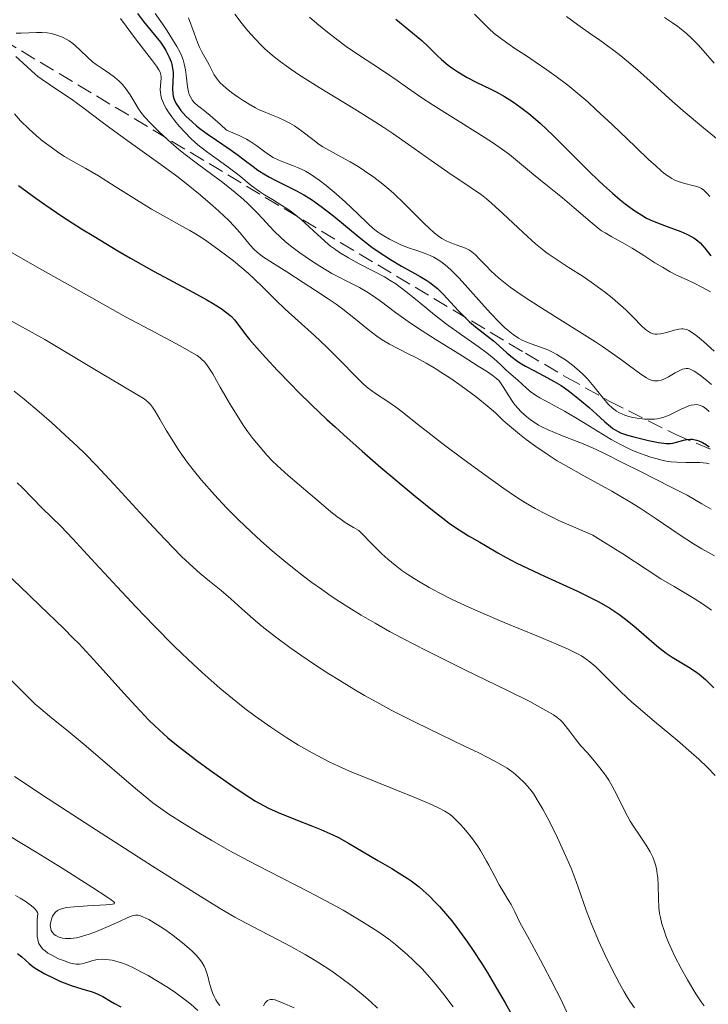
# Model space of a CAD drawing. Units: metres. Extents: x 678482 to 681961, y 4753887 to 4756290.
# Drawn here: x 680174 to 680251, y 4753990 to 4754100 of the extents above; entities that cross this region are included whole.
import ezdxf

# ---------------------------------------------------------------- set-up
doc = ezdxf.new("R2010")
doc.units = ezdxf.units.M
doc.header["$MEASUREMENT"] = 0
doc.linetypes.add('DGN Style 3', pattern=[2.435891, 1.739922, -0.695969])
for name, color, linetype, lineweight in [('Curva de nivel directora', 30, 'Continuous', 30), ('Curva de nivel intermedia', 30, 'Continuous', 0), ('Zona arbolada', 92, 'DGN Style 3', 0)]:
    doc.layers.add(name, color=color, linetype=linetype, lineweight=lineweight)

msp = doc.modelspace()

# ---------------------------------------------------------------- linework, layer by layer
at = {"layer": 'Curva de nivel directora', "color": 30, "linetype": 'Continuous', "lineweight": 30, "flags": 128}
for points, elevation in [([(680187.52, 4754100.52), (680188.22, 4754099.62), (680188.54, 4754099.21), (680190.11, 4754097.32), (680190.48, 4754096.78), (680190.7, 4754096.41), (680191.08, 4754095.64), (680191.28, 4754095.12), (680191.36, 4754094.84), (680191.45, 4754094.41), (680191.5, 4754093.95), (680191.51, 4754093.71), (680191.42, 4754092.13), (680191.46, 4754091.58), (680191.51, 4754091.31), (680191.59, 4754091.04), (680191.65, 4754090.87), (680191.82, 4754090.53), (680192.13, 4754090.03), (680192.38, 4754089.71), (680192.93, 4754089.09), (680193.62, 4754088.43), (680194.12, 4754088.01), (680194.48, 4754087.72), (680195.29, 4754087.12), (680196.34, 4754086.4), (680197.87, 4754085.35), (680198.64, 4754084.8), (680199.4, 4754084.23), (680200.42, 4754083.46), (680200.95, 4754083.08), (680201.79, 4754082.53), (680202.25, 4754082.27), (680202.72, 4754082.02), (680203.75, 4754081.51), (680205.25, 4754080.76), (680206.06, 4754080.32), (680206.9, 4754079.8), (680207.33, 4754079.5), (680208, 4754079.02), (680209.38, 4754077.94), (680212.22, 4754075.59), (680213.64, 4754074.49), (680214.34, 4754073.99), (680215.69, 4754073.11), (680216.95, 4754072.37), (680218.41, 4754071.55), (680219.02, 4754071.21), (680219.77, 4754070.76), (680220.08, 4754070.55), (680220.62, 4754070.14), (680220.95, 4754069.87)], 1575), ([(680216.32, 4754099.89), (680219.2, 4754097.51), (680219.94, 4754096.8), (680220.89, 4754095.85), (680221.39, 4754095.38), (680222.14, 4754094.76), (680222.55, 4754094.46), (680223.19, 4754094.02), (680224.23, 4754093.4), (680225.33, 4754092.83), (680226.8, 4754092.14), (680227.48, 4754091.8), (680228.42, 4754091.28), (680229.01, 4754090.91), (680229.41, 4754090.64), (680230.22, 4754090.05), (680231.11, 4754089.36), (680231.6, 4754088.96), (680232.4, 4754088.26), (680233.8, 4754086.96), (680235.43, 4754085.33), (680237.77, 4754082.98), (680238.89, 4754081.88), (680239.42, 4754081.39), (680240.41, 4754080.5), (680241.3, 4754079.75), (680241.84, 4754079.32), (680242.79, 4754078.62), (680243.68, 4754078.03), (680244.23, 4754077.72), (680244.61, 4754077.54), (680245.43, 4754077.2), (680246.53, 4754076.79), (680248.05, 4754076.22), (680248.72, 4754075.94), (680249.26, 4754075.65), (680249.5, 4754075.51), (680249.92, 4754075.19), (680250.18, 4754074.95), (680250.71, 4754074.36), (680251.38, 4754073.52)], 1600), ([(680174.28, 4754081.34), (680176.2, 4754079.94), (680177.2, 4754079.24), (680179.24, 4754077.87), (680181.31, 4754076.54), (680182.68, 4754075.69), (680185.34, 4754074.09), (680186.76, 4754073.26), (680189.39, 4754071.78), (680193.69, 4754069.45), (680195.25, 4754068.6), (680195.88, 4754068.24), (680196.84, 4754067.65), (680197.5, 4754067.18), (680197.82, 4754066.91), (680198, 4754066.74), (680198.32, 4754066.39), (680198.83, 4754065.75), (680199.58, 4754064.76), (680200.02, 4754064.21), (680201.12, 4754062.92), (680201.82, 4754062.14), (680203.14, 4754060.74), (680204.62, 4754059.2), (680205.48, 4754058.32), (680206.94, 4754056.88), (680208.61, 4754055.29), (680209.53, 4754054.45), (680210.5, 4754053.57), (680212.56, 4754051.75), (680214.65, 4754049.94), (680218.45, 4754046.74), (680220.57, 4754045.02), (680221.67, 4754044.17), (680222.29, 4754043.7), (680223.36, 4754042.97), (680224.4, 4754042.32), (680225.67, 4754041.61), (680226.29, 4754041.25), (680227.67, 4754040.42), (680228.57, 4754039.91), (680229.71, 4754039.32), (680230.39, 4754038.98), (680232.87, 4754037.83), (680236.53, 4754036.14)], 1550), ([(680220.95, 4754069.87), (680221.57, 4754069.24), (680223.24, 4754067.42), (680223.86, 4754066.78), (680224.19, 4754066.47), (680224.51, 4754066.18), (680225.18, 4754065.62), (680226.51, 4754064.57), (680227.16, 4754064.04), (680227.79, 4754063.48), (680228.65, 4754062.71), (680229.11, 4754062.32), (680229.87, 4754061.76), (680230.29, 4754061.48), (680230.75, 4754061.22), (680231.73, 4754060.69), (680233.18, 4754059.94), (680233.93, 4754059.52), (680234.7, 4754059.06), (680235.08, 4754058.8), (680235.65, 4754058.4), (680236.77, 4754057.51), (680237.82, 4754056.61), (680239.05, 4754055.5), (680239.56, 4754055.03), (680240.2, 4754054.5), (680240.47, 4754054.29), (680240.98, 4754053.98), (680241.31, 4754053.81), (680241.55, 4754053.72), (680242.08, 4754053.54), (680242.8, 4754053.34), (680244.43, 4754052.94), (680245.56, 4754052.72), (680246.16, 4754052.64), (680246.41, 4754052.62), (680246.87, 4754052.62), (680247.14, 4754052.65), (680247.7, 4754052.78), (680248.34, 4754052.99), (680248.71, 4754053.06), (680249.11, 4754053.09), (680249.33, 4754053.08), (680249.8, 4754052.99), (680250.05, 4754052.9), (680250.46, 4754052.72), (680250.9, 4754052.45), (680251.2, 4754052.24)], 1575), ([(680172.67, 4754038.39), (680174.43, 4754036.7), (680176.68, 4754034.5), (680179.34, 4754031.98), (680180.39, 4754030.93)], 1525), ([(680236.53, 4754036.14), (680238.18, 4754035.34), (680238.9, 4754034.96), (680240.13, 4754034.25), (680241.15, 4754033.58), (680241.74, 4754033.15), (680242.8, 4754032.3), (680243.92, 4754031.32), (680245.36, 4754030.06), (680246.06, 4754029.5), (680246.4, 4754029.25), (680247.08, 4754028.8), (680248.94, 4754027.69), (680249.67, 4754027.21), (680250.07, 4754026.9), (680250.78, 4754026.29), (680251.73, 4754025.39)], 1550), ([(680180.39, 4754030.93), (680180.99, 4754030.32), (680183.06, 4754028.08), (680186.02, 4754024.8), (680187.34, 4754023.34), (680188.8, 4754021.78), (680189.45, 4754021.14), (680190.42, 4754020.24), (680190.92, 4754019.8), (680192.06, 4754018.88), (680194.16, 4754017.29), (680195.68, 4754016.17), (680198.54, 4754014.16), (680200.04, 4754013.16), (680200.69, 4754012.75), (680201.65, 4754012.22), (680202.14, 4754011.97), (680203.21, 4754011.49), (680205.13, 4754010.71), (680207.01, 4754009.98), (680207.95, 4754009.59), (680209.28, 4754009), (680209.9, 4754008.7), (680211.05, 4754008.08), (680214.28, 4754006.15), (680215.86, 4754005.24), (680216.69, 4754004.74), (680217.56, 4754004.18), (680218, 4754003.87), (680218.89, 4754003.19), (680219.34, 4754002.81), (680220.02, 4754002.2), (680220.7, 4754001.51), (680221.16, 4754001.02), (680222.07, 4753999.97), (680222.52, 4753999.41), (680223.41, 4753998.25), (680224.28, 4753997.05), (680224.84, 4753996.24), (680225.91, 4753994.6), (680226.48, 4753993.69), (680227.53, 4753991.93), (680228.47, 4753990.28), (680229.55, 4753988.36)], 1525), ([(680174.16, 4753995.78), (680174.64, 4753995.39), (680175.47, 4753994.66), (680175.92, 4753994.3), (680176.31, 4753994.04), (680177.21, 4753993.51), (680178.21, 4753993.01), (680178.89, 4753992.71), (680180.16, 4753992.2), (680181.32, 4753991.83), (680182.49, 4753991.49), (680182.98, 4753991.32), (680183.21, 4753991.22), (680183.66, 4753990.98), (680184.52, 4753990.45), (680184.96, 4753990.19), (680185.67, 4753989.82)], 1500)]:
    msp.add_lwpolyline(points, dxfattribs=dict(at, elevation=elevation))
at = {"layer": 'Curva de nivel intermedia', "color": 30, "linetype": 'Continuous', "lineweight": 0, "flags": 128}
for points, elevation in [([(680189.52, 4754100.53), (680190.33, 4754099.38), (680190.85, 4754098.59), (680191.45, 4754097.63), (680191.92, 4754096.84), (680192.24, 4754096.24), (680192.42, 4754095.84), (680192.61, 4754095.36), (680192.75, 4754094.92), (680192.88, 4754094.24), (680193, 4754093.35), (680193.12, 4754092.36), (680193.22, 4754091.8), (680193.3, 4754091.5), (680193.46, 4754091.15), (680193.65, 4754090.83), (680193.87, 4754090.58), (680194.22, 4754090.27), (680194.65, 4754089.93), (680195.22, 4754089.49), (680195.63, 4754089.16), (680196.78, 4754088.14), (680197.44, 4754087.53), (680198.14, 4754087.24), (680198.87, 4754086.92), (680199.66, 4754086.51), (680200.17, 4754086.22), (680200.84, 4754085.76)], 1580), ([(680198.38, 4754100.45), (680199.2, 4754099.36), (680199.83, 4754098.58), (680200.59, 4754097.73), (680201.34, 4754096.95), (680201.72, 4754096.59), (680202.58, 4754095.85), (680203.41, 4754095.18), (680204.34, 4754094.52), (680205.48, 4754093.73), (680207.78, 4754092.28), (680211.75, 4754089.85), (680213.93, 4754088.49), (680214.96, 4754087.83), (680215.96, 4754087.15), (680217.72, 4754085.92), (680220.22, 4754084.14), (680222.11, 4754082.83), (680224.59, 4754081.17), (680225.83, 4754080.3), (680226.39, 4754079.86), (680226.97, 4754079.37), (680228.2, 4754078.24), (680230.48, 4754076.1), (680231.85, 4754074.86), (680232.59, 4754074.25), (680233.02, 4754073.92), (680233.27, 4754073.74), (680234.16, 4754073.14), (680235.51, 4754072.27), (680237.15, 4754071.21), (680238.33, 4754070.41), (680239.53, 4754069.52), (680240.4, 4754068.83), (680241.04, 4754068.28), (680241.9, 4754067.49), (680242.8, 4754066.6), (680243.62, 4754065.76), (680244.1, 4754065.32), (680244.43, 4754065.08), (680244.66, 4754064.95), (680244.95, 4754064.84), (680245.19, 4754064.8), (680245.4, 4754064.79), (680245.78, 4754064.83), (680246.46, 4754064.99), (680247.3, 4754065.22), (680247.82, 4754065.35), (680248.1, 4754065.39), (680248.27, 4754065.4), (680248.48, 4754065.36), (680248.7, 4754065.29), (680248.92, 4754065.19), (680249.34, 4754064.94), (680249.71, 4754064.67), (680250.13, 4754064.33), (680250.56, 4754063.96), (680251.75, 4754062.89)], 1590), ([(680225.08, 4754100.44), (680225.8, 4754099.69), (680226.66, 4754098.84), (680227.26, 4754098.3), (680227.79, 4754097.87), (680228.65, 4754097.24), (680229.67, 4754096.55), (680230.86, 4754095.79), (680231.83, 4754095.15), (680233.13, 4754094.26), (680234.17, 4754093.51), (680235.46, 4754092.52), (680236.79, 4754091.43), (680237.68, 4754090.66), (680238.62, 4754089.8), (680240.39, 4754088.14), (680243, 4754085.65), (680244.48, 4754084.23), (680245.2, 4754083.58), (680245.86, 4754082.99), (680246.12, 4754082.77), (680246.62, 4754082.4), (680247.02, 4754082.14), (680247.29, 4754081.99), (680247.74, 4754081.81), (680248.48, 4754081.59), (680249.32, 4754081.37), (680249.81, 4754081.23), (680250.12, 4754081.12), (680250.32, 4754081.02), (680250.58, 4754080.83), (680250.93, 4754080.51), (680251.27, 4754080.14)], 1605), ([(680235.29, 4754100.19), (680236.57, 4754099.27), (680237.98, 4754098.27), (680239.02, 4754097.53), (680240.28, 4754096.61), (680241.17, 4754095.94), (680242.21, 4754095.1), (680243.54, 4754093.96), (680245, 4754092.64), (680246.75, 4754091.03), (680248.29, 4754089.68), (680250.57, 4754087.77), (680253.43, 4754085.43)], 1610), ([(680185.65, 4754099.95), (680187.44, 4754097.54), (680189.11, 4754095.4), (680189.67, 4754094.66), (680189.93, 4754094.25), (680190.05, 4754093.99), (680190.14, 4754093.7), (680190.18, 4754093.47), (680190.18, 4754093.28), (680190.15, 4754092.95), (680190.09, 4754092.45), (680190.07, 4754092.05), (680190.08, 4754091.7), (680190.12, 4754091.42), (680190.22, 4754091.03), (680190.34, 4754090.72), (680190.51, 4754090.33), (680190.73, 4754089.92), (680190.97, 4754089.53), (680191.35, 4754089), (680191.68, 4754088.56), (680192.18, 4754087.96), (680192.79, 4754087.29), (680193.48, 4754086.58), (680193.95, 4754086.14), (680194.45, 4754085.72), (680195.35, 4754085.04), (680196.67, 4754084.11), (680197.65, 4754083.41), (680198.82, 4754082.49), (680200.21, 4754081.37), (680201.11, 4754080.69), (680201.69, 4754080.31), (680202.56, 4754079.78), (680203.61, 4754079.13), (680204.37, 4754078.63), (680205.15, 4754078.06), (680205.75, 4754077.57), (680206.64, 4754076.76), (680207.61, 4754075.86), (680207.91, 4754075.58), (680208.45, 4754075.1), (680209.04, 4754074.61), (680209.46, 4754074.28), (680210.04, 4754073.88), (680211.02, 4754073.28), (680212.23, 4754072.61), (680213.9, 4754071.76), (680215.04, 4754071.16), (680215.67, 4754070.78), (680216.29, 4754070.38), (680216.79, 4754070.04), (680217.57, 4754069.43), (680218.9, 4754068.36), (680220.62, 4754066.96), (680221.96, 4754065.92), (680223.63, 4754064.71), (680225.47, 4754063.41), (680226.48, 4754062.68), (680226.98, 4754062.28), (680227.55, 4754061.79), (680228.08, 4754061.3), (680228.55, 4754060.83), (680228.88, 4754060.51), (680229.35, 4754060.09), (680229.91, 4754059.62), (680230.33, 4754059.25), (680230.9, 4754058.74), (680231.38, 4754058.34), (680231.84, 4754058), (680232.33, 4754057.71), (680233.45, 4754057.09), (680235.07, 4754056.21), (680236.36, 4754055.48), (680237.88, 4754054.54), (680239.3, 4754053.64), (680240.28, 4754053.06), (680241.4, 4754052.44)], 1570), ([(680193.21, 4754100.04), (680193.83, 4754098.31), (680194.21, 4754097.29), (680194.43, 4754096.77), (680194.73, 4754096.18), (680195.03, 4754095.64), (680195.32, 4754095.14), (680195.51, 4754094.8), (680195.78, 4754094.29), (680196.09, 4754093.7), (680196.33, 4754093.31), (680196.55, 4754093.01), (680196.75, 4754092.79), (680197.06, 4754092.5), (680197.4, 4754092.19), (680198.02, 4754091.71), (680198.74, 4754091.18), (680199.3, 4754090.81), (680199.97, 4754090.4), (680200.66, 4754090.02), (680201.1, 4754089.79), (680201.55, 4754089.6), (680202.29, 4754089.3), (680203.2, 4754088.94), (680203.84, 4754088.65), (680204.51, 4754088.31), (680205.02, 4754087.99), (680205.84, 4754087.41), (680207.05, 4754086.49), (680207.77, 4754085.94), (680208.17, 4754085.67), (680208.9, 4754085.25), (680210.27, 4754084.52), (680211.2, 4754084), (680212.1, 4754083.46), (680212.81, 4754082.99), (680213.85, 4754082.27), (680214.85, 4754081.51), (680215.54, 4754080.95), (680216.08, 4754080.47), (680217.24, 4754079.35), (680219.49, 4754077.09), (680220.01, 4754076.59), (680220.58, 4754076.07)], 1585), ([(680206.7, 4754100.11), (680207.51, 4754099.41), (680208.7, 4754098.43), (680209.84, 4754097.54), (680210.79, 4754096.85), (680212.13, 4754095.93)], 1595), ([(680246.22, 4754100.07), (680247.1, 4754099.48), (680247.69, 4754099.07), (680248.27, 4754098.63), (680248.69, 4754098.27), (680249.22, 4754097.78), (680249.95, 4754097.03), (680250.78, 4754096.1), (680251.75, 4754094.97)], 1615), ([(680174.03, 4754098.34), (680174.57, 4754098.33), (680175.45, 4754098.37), (680176.3, 4754098.4), (680176.88, 4754098.41), (680177.48, 4754098.36), (680177.95, 4754098.29), (680178.56, 4754098.11), (680179.17, 4754097.88), (680179.6, 4754097.67), (680179.92, 4754097.47), (680180.32, 4754097.18), (680180.65, 4754096.92), (680181.17, 4754096.44), (680181.96, 4754095.67), (680182.54, 4754095.15), (680182.95, 4754094.84), (680183.6, 4754094.38), (680184.41, 4754093.83), (680184.97, 4754093.43), (680185.5, 4754092.98), (680185.86, 4754092.61), (680186.28, 4754092.1), (680186.72, 4754091.44), (680187.26, 4754090.52), (680187.65, 4754089.88), (680187.92, 4754089.51), (680188.32, 4754089.02), (680189.03, 4754088.26), (680189.84, 4754087.45), (680190.49, 4754086.83), (680191.3, 4754086.09), (680192.14, 4754085.37), (680192.85, 4754084.79), (680194.23, 4754083.76), (680195.93, 4754082.52), (680197.05, 4754081.68), (680198.02, 4754080.91), (680199.05, 4754080.04), (680199.73, 4754079.42), (680200.39, 4754078.79), (680200.86, 4754078.32), (680201.48, 4754077.64), (680202.23, 4754076.83), (680202.79, 4754076.23), (680203.47, 4754075.59), (680203.98, 4754075.13), (680204.58, 4754074.64), (680205.62, 4754073.86), (680206.81, 4754073.03), (680207.83, 4754072.36), (680208.5, 4754071.94), (680209.19, 4754071.55), (680209.83, 4754071.2)], 1565), ([(680212.13, 4754095.93), (680213.73, 4754094.87), (680215.39, 4754093.78), (680216.44, 4754093.06), (680217.59, 4754092.25), (680219.07, 4754091.21), (680220.46, 4754090.3), (680222.64, 4754088.94), (680225.42, 4754087.2), (680227.06, 4754086.15), (680227.93, 4754085.55), (680228.95, 4754084.79), (680230.08, 4754083.88), (680231.65, 4754082.58), (680233.2, 4754081.31), (680234.85, 4754079.97), (680236.15, 4754078.88), (680237.94, 4754077.34), (680238.82, 4754076.61), (680239.22, 4754076.32), (680239.61, 4754076.07), (680240.35, 4754075.64), (680241.57, 4754074.97), (680242.6, 4754074.37), (680243.9, 4754073.55), (680245.14, 4754072.75), (680245.98, 4754072.24), (680246.84, 4754071.74), (680247.48, 4754071.41), (680248.41, 4754070.98), (680249.53, 4754070.46), (680250.38, 4754070.04), (680251.34, 4754069.52)], 1595), ([(680173.98, 4754095.73), (680174.76, 4754095.02), (680175.76, 4754094.1), (680176.44, 4754093.51), (680176.91, 4754093.16), (680177.74, 4754092.59), (680179.11, 4754091.69), (680180.2, 4754090.96), (680181.6, 4754089.93), (680183.44, 4754088.53), (680185.02, 4754087.36), (680187.28, 4754085.74), (680190.14, 4754083.69), (680191.92, 4754082.38), (680192.97, 4754081.56), (680194.32, 4754080.47), (680195.6, 4754079.38), (680196.59, 4754078.5), (680197.69, 4754077.44), (680198.3, 4754076.83), (680198.89, 4754076.17), (680199.46, 4754075.49)], 1560), ([(680173.83, 4754089.34), (680174.52, 4754088.57), (680175.42, 4754087.67), (680176.3, 4754086.88), (680177, 4754086.3), (680177.92, 4754085.61), (680178.78, 4754084.99), (680179.42, 4754084.57), (680180.36, 4754084.03), (680181.79, 4754083.26), (680183.2, 4754082.43), (680185.06, 4754081.24), (680187.42, 4754079.74), (680189.09, 4754078.72), (680190.78, 4754077.77), (680192.2, 4754076.98), (680193.35, 4754076.33), (680193.98, 4754075.96), (680194.98, 4754075.34), (680196.07, 4754074.57), (680197.33, 4754073.64), (680198.21, 4754072.96), (680199.14, 4754072.19), (680199.9, 4754071.53), (680200.52, 4754070.97), (680201.49, 4754070.02), (680202.9, 4754068.62), (680203.98, 4754067.57), (680205.43, 4754066.26), (680207.25, 4754064.64), (680208.58, 4754063.39), (680210.13, 4754061.82), (680211.8, 4754060.1), (680212.73, 4754059.19), (680213.22, 4754058.76), (680214.03, 4754058.18), (680215.41, 4754057.28), (680215.94, 4754056.93), (680216.13, 4754056.79), (680216.99, 4754056.13), (680218.72, 4754054.75), (680220.19, 4754053.59), (680221.58, 4754052.53), (680223.76, 4754050.89), (680225.94, 4754049.29), (680228.33, 4754047.59), (680229.84, 4754046.56), (680230.73, 4754045.99), (680231.8, 4754045.38), (680232.95, 4754044.76), (680233.78, 4754044.35), (680234.53, 4754044), (680238.24, 4754042.38), (680239.43, 4754041.65), (680241.57, 4754040.31), (680244.29, 4754038.53), (680245.81, 4754037.54), (680247.29, 4754036.66), (680248.61, 4754035.9), (680249.54, 4754035.34), (680250.57, 4754034.66), (680251.44, 4754034.04)], 1555), ([(680200.84, 4754085.76), (680201.7, 4754085.12), (680202.22, 4754084.74), (680202.64, 4754084.49), (680203.26, 4754084.17), (680204, 4754083.87), (680204.8, 4754083.57), (680205.35, 4754083.35), (680205.87, 4754083.12), (680206.23, 4754082.94), (680206.69, 4754082.68), (680207.28, 4754082.3), (680207.76, 4754081.96), (680208.54, 4754081.36), (680209.65, 4754080.43), (680210.71, 4754079.49), (680212.08, 4754078.2), (680213.18, 4754077.13), (680213.78, 4754076.58), (680214.26, 4754076.19), (680214.59, 4754075.96), (680214.96, 4754075.73), (680215.59, 4754075.38), (680216.26, 4754075.03), (680216.86, 4754074.76), (680217.72, 4754074.42), (680218.64, 4754074.1), (680219.56, 4754073.78), (680220.13, 4754073.56), (680220.55, 4754073.36), (680220.84, 4754073.2), (680221.22, 4754072.95), (680221.79, 4754072.51), (680222.41, 4754071.96), (680222.85, 4754071.53), (680223.34, 4754071.03), (680224.32, 4754069.95), (680225.84, 4754068.24), (680226.88, 4754067.09), (680227.8, 4754066.12), (680228.41, 4754065.54), (680228.82, 4754065.18), (680229.38, 4754064.75), (680229.96, 4754064.36), (680230.37, 4754064.12), (680230.71, 4754063.97), (680231.36, 4754063.71), (680232.52, 4754063.31), (680233.22, 4754063.03), (680233.66, 4754062.82), (680234.22, 4754062.52), (680234.65, 4754062.27), (680235.21, 4754061.91), (680235.98, 4754061.34), (680236.73, 4754060.72), (680237.18, 4754060.29), (680237.61, 4754059.83), (680238.35, 4754058.95), (680239.4, 4754057.67), (680240.03, 4754056.93), (680240.34, 4754056.63), (680240.57, 4754056.43), (680240.88, 4754056.22), (680241.12, 4754056.07), (680241.46, 4754055.9), (680241.81, 4754055.76), (680242.14, 4754055.65), (680242.68, 4754055.52), (680243.43, 4754055.38), (680244, 4754055.32), (680244.63, 4754055.3), (680245.1, 4754055.31), (680245.4, 4754055.35), (680245.73, 4754055.41), (680246.13, 4754055.54), (680246.74, 4754055.77), (680247.41, 4754056.08), (680248.09, 4754056.42), (680248.53, 4754056.63), (680248.93, 4754056.8), (680249.2, 4754056.88), (680249.53, 4754056.93), (680249.77, 4754056.94), (680249.95, 4754056.91), (680250.22, 4754056.83), (680250.49, 4754056.71), (680250.66, 4754056.6), (680250.89, 4754056.44), (680251.19, 4754056.16)], 1580), ([(680220.58, 4754076.07), (680221.05, 4754075.69), (680221.42, 4754075.45), (680221.98, 4754075.16), (680222.72, 4754074.86), (680223.54, 4754074.57), (680224.06, 4754074.36), (680224.49, 4754074.14), (680224.78, 4754073.96), (680225.14, 4754073.65), (680225.71, 4754073.08), (680226.35, 4754072.4), (680226.92, 4754071.82), (680227.74, 4754071.08), (680228.48, 4754070.47), (680229.04, 4754070.04), (680229.77, 4754069.51), (680230.8, 4754068.81), (680232.97, 4754067.42), (680236.46, 4754065.25), (680238.54, 4754063.94), (680239.33, 4754063.42), (680241.32, 4754062), (680243.03, 4754060.74), (680243.6, 4754060.32), (680244.2, 4754059.93), (680244.56, 4754059.74), (680244.83, 4754059.64), (680245.03, 4754059.59), (680245.27, 4754059.57), (680245.51, 4754059.58), (680245.83, 4754059.66), (680246.13, 4754059.77), (680246.65, 4754060.02), (680247.42, 4754060.47), (680247.91, 4754060.73), (680248.23, 4754060.88), (680248.42, 4754060.94), (680248.63, 4754060.96), (680248.84, 4754060.95), (680248.99, 4754060.91), (680249.21, 4754060.82), (680249.54, 4754060.65), (680249.71, 4754060.55), (680250.21, 4754060.19), (680250.92, 4754059.63), (680251.44, 4754059.18)], 1585), ([(680199.46, 4754075.49), (680200.08, 4754074.71), (680200.52, 4754074.21), (680200.85, 4754073.91), (680201.47, 4754073.45), (680202.67, 4754072.66), (680204.15, 4754071.72), (680205.99, 4754070.56), (680207.37, 4754069.67), (680208.77, 4754068.74), (680209.65, 4754068.13), (680210.41, 4754067.56), (680211.62, 4754066.6), (680213.21, 4754065.3), (680214.17, 4754064.56), (680214.77, 4754064.16), (680215.61, 4754063.67), (680216.6, 4754063.15), (680217.69, 4754062.6), (680218.54, 4754062.17), (680219.67, 4754061.56), (680220.57, 4754061.03), (680221.32, 4754060.57), (680222.41, 4754059.84), (680223.59, 4754059.02), (680225.24, 4754057.8), (680226.49, 4754056.81), (680227.4, 4754056.01), (680228.23, 4754055.22), (680228.74, 4754054.75), (680230.06, 4754053.64), (680230.8, 4754053.05), (680231.88, 4754052.27), (680233.25, 4754051.34), (680234.28, 4754050.69), (680235.27, 4754050.1), (680237.23, 4754049), (680240.34, 4754047.28), (680242.34, 4754046.12), (680243.51, 4754045.39), (680245.28, 4754044.2), (680247.85, 4754042.46), (680249.44, 4754041.42), (680250.38, 4754040.86), (680251.8, 4754040.08)], 1560), ([(680172.16, 4754074.62), (680176.7, 4754072.07), (680182.45, 4754068.82), (680186.21, 4754066.73), (680189.56, 4754064.92), (680192.28, 4754063.48), (680193.52, 4754062.8), (680194.18, 4754062.4), (680194.5, 4754062.16), (680194.71, 4754061.98), (680194.98, 4754061.7), (680195.25, 4754061.38), (680195.48, 4754061.05), (680195.91, 4754060.35), (680196.75, 4754058.9), (680197.9, 4754056.9), (680198.74, 4754055.53), (680199.38, 4754054.55), (680199.82, 4754053.92), (680200.38, 4754053.18), (680201.18, 4754052.18), (680201.99, 4754051.26), (680202.52, 4754050.69), (680203.08, 4754050.15), (680204.33, 4754049.04), (680206.75, 4754046.97), (680208.26, 4754045.68), (680209.07, 4754045), (680209.73, 4754044.48), (680210.2, 4754044.14), (680210.66, 4754043.82), (680211.57, 4754043.26), (680212.18, 4754042.91), (680213.81, 4754041.23), (680214.76, 4754040.3), (680215.41, 4754039.72), (680216.22, 4754039.04), (680216.98, 4754038.45), (680217.62, 4754038.01), (680218.64, 4754037.38), (680220.02, 4754036.57)], 1545), ([(680209.83, 4754071.2), (680210.84, 4754070.69), (680212.24, 4754069.99), (680213.09, 4754069.52), (680213.6, 4754069.18), (680214.54, 4754068.49), (680216.25, 4754067.2), (680217.66, 4754066.19), (680218.73, 4754065.48), (680220.69, 4754064.22), (680223.69, 4754062.36), (680225.48, 4754061.24), (680226.51, 4754060.58), (680227.04, 4754060.21), (680227.52, 4754059.83), (680227.8, 4754059.57), (680227.96, 4754059.38), (680228.27, 4754058.93), (680228.89, 4754057.9), (680229.3, 4754057.27), (680229.57, 4754056.91), (680229.93, 4754056.49), (680230.23, 4754056.17), (680230.66, 4754055.78), (680231.29, 4754055.26), (680231.83, 4754054.89), (680232.2, 4754054.66), (680232.65, 4754054.41), (680233.26, 4754054.12), (680234.66, 4754053.54), (680237.18, 4754052.55), (680238.21, 4754052.14), (680239.38, 4754051.57), (680241.73, 4754050.39), (680243.39, 4754049.56), (680247.05, 4754047.72), (680248.74, 4754046.85), (680250.39, 4754045.9), (680251.41, 4754045.28)], 1565), ([(680171.2, 4754067.51), (680177.22, 4754064.18), (680183.36, 4754060.51), (680185.73, 4754059.09), (680187.48, 4754058.08), (680188.18, 4754057.64), (680188.45, 4754057.43), (680188.76, 4754057.16), (680188.97, 4754056.94), (680189.2, 4754056.64), (680189.49, 4754056.21), (680190.02, 4754055.33), (680190.73, 4754054.09), (680191.35, 4754053.07), (680192.18, 4754051.79), (680193.07, 4754050.54), (680193.75, 4754049.67), (680194.68, 4754048.53), (680196.1, 4754046.9), (680197.46, 4754045.44), (680197.89, 4754044.99), (680198.76, 4754044.12), (680200.18, 4754042.76), (680201.26, 4754041.76), (680202.55, 4754040.63), (680203.83, 4754039.55), (680204.79, 4754038.78), (680206.01, 4754037.83), (680206.94, 4754037.13), (680208.01, 4754036.36), (680209.1, 4754035.61), (680210.06, 4754034.97), (680211.38, 4754034.13), (680212.46, 4754033.47), (680213.99, 4754032.58), (680215.61, 4754031.67), (680217.1, 4754030.87), (680219.69, 4754029.54), (680223.97, 4754027.4), (680228.73, 4754025.07), (680231.21, 4754023.84), (680232.33, 4754023.24), (680233.35, 4754022.67), (680233.85, 4754022.36), (680234.28, 4754022.06), (680234.63, 4754021.78), (680234.86, 4754021.55), (680235.17, 4754021.18), (680235.66, 4754020.53), (680236.34, 4754019.64), (680236.92, 4754018.93), (680237.59, 4754018.16), (680238.42, 4754017.2), (680239.03, 4754016.46), (680239.64, 4754015.65), (680240.02, 4754015.08), (680240.37, 4754014.49), (680240.96, 4754013.37), (680241.81, 4754011.64), (680242.4, 4754010.54), (680242.81, 4754009.88), (680243.43, 4754008.96), (680244.16, 4754007.85), (680244.61, 4754007.12), (680244.91, 4754006.52), (680245.08, 4754006.11), (680245.22, 4754005.66), (680245.32, 4754005.23), (680245.42, 4754004.66), (680245.47, 4754004.2), (680245.52, 4754003.39), (680245.55, 4754001.91), (680245.6, 4754000.85), (680245.68, 4754000.24), (680245.77, 4753999.79), (680245.94, 4753999.1), (680246.17, 4753998.34), (680246.38, 4753997.75), (680246.67, 4753996.99), (680247.02, 4753996.18), (680247.38, 4753995.44), (680248.07, 4753994.12), (680248.79, 4753992.84), (680249.72, 4753991.3), (680250.31, 4753990.38), (680250.65, 4753989.94)], 1540), ([(680173.8, 4754058.45), (680174.92, 4754057.54), (680176.6, 4754056.13), (680177.96, 4754054.94), (680179.5, 4754053.55), (680180.83, 4754052.3), (680181.71, 4754051.44), (680182.89, 4754050.22), (680184.95, 4754048.02), (680187.81, 4754044.9), (680189.86, 4754042.68), (680191.47, 4754041.01), (680192.44, 4754040.03), (680193.33, 4754039.2), (680194.53, 4754038.13), (680195.56, 4754037.26), (680196.84, 4754036.23), (680197.93, 4754035.31), (680199.17, 4754034.19), (680200.41, 4754033.08), (680201.43, 4754032.2), (680202.89, 4754031.06), (680204.49, 4754029.89), (680205.71, 4754029.02), (680207.26, 4754027.98), (680208.85, 4754026.95), (680210.06, 4754026.18), (680211.62, 4754025.24), (680212.81, 4754024.54), (680214.18, 4754023.77), (680215.87, 4754022.87), (680218.47, 4754021.54), (680221.27, 4754020.18), (680224.03, 4754018.86), (680225.56, 4754018.13), (680226.56, 4754017.63), (680227.75, 4754016.98), (680228.69, 4754016.41), (680229.23, 4754016.04), (680229.58, 4754015.77), (680230.05, 4754015.36), (680230.6, 4754014.83), (680230.97, 4754014.43), (680231.33, 4754013.98), (680231.62, 4754013.59), (680232.05, 4754012.91), (680232.68, 4754011.87), (680233.17, 4754010.96), (680233.6, 4754010.13), (680234.3, 4754008.68), (680235.21, 4754006.71), (680235.81, 4754005.3), (680236.39, 4754003.81)], 1535), ([(680241.4, 4754052.44), (680242.45, 4754051.93), (680243.15, 4754051.63), (680243.94, 4754051.33), (680244.71, 4754051.07), (680245.26, 4754050.92), (680245.93, 4754050.75), (680246.43, 4754050.65), (680246.97, 4754050.58), (680247.6, 4754050.52), (680248.6, 4754050.5), (680249.67, 4754050.5), (680250.17, 4754050.48), (680250.9, 4754050.41), (680251.2, 4754050.35)], 1570), ([(680174.14, 4754048.23), (680174.69, 4754047.7), (680176.92, 4754045.41), (680178.99, 4754043.39), (680180.35, 4754041.99), (680182.39, 4754039.76), (680185.26, 4754036.62), (680187.38, 4754034.36), (680189.4, 4754032.28), (680191.63, 4754030.04), (680193.19, 4754028.54), (680194.74, 4754027.09), (680195.75, 4754026.18), (680196.69, 4754025.36), (680198.1, 4754024.18), (680199.48, 4754023.09), (680200.65, 4754022.21), (680202.39, 4754020.99), (680204.18, 4754019.8), (680205.48, 4754019), (680206.98, 4754018.14), (680208.17, 4754017.5), (680208.97, 4754017.1), (680209.92, 4754016.65), (680211.15, 4754016.1), (680213.8, 4754015), (680218.4, 4754013.16), (680220.36, 4754012.35), (680221.06, 4754012.02), (680221.77, 4754011.64), (680222.24, 4754011.33), (680222.57, 4754011.07), (680223.03, 4754010.65), (680223.51, 4754010.16), (680223.84, 4754009.79), (680224.26, 4754009.29), (680224.84, 4754008.54), (680225.39, 4754007.77), (680225.72, 4754007.26), (680226.03, 4754006.73), (680226.41, 4754006.05), (680226.65, 4754005.61), (680227.32, 4754004.34), (680227.81, 4754003.43), (680228.31, 4754002.58), (680228.82, 4754001.77), (680229.14, 4754001.22), (680229.54, 4754000.43), (680230.16, 4753999.17), (680230.95, 4753997.69), (680232.42, 4753995.02), (680233.58, 4753992.84), (680234.2, 4753991.62), (680234.66, 4753990.69), (680235.76, 4753988.35)], 1530), ([(680220.02, 4754036.57), (680221.11, 4754035.97), (680222.51, 4754035.26), (680224.02, 4754034.54), (680225.44, 4754033.91), (680228.37, 4754032.67), (680231.99, 4754031.18), (680234.1, 4754030.3), (680235.41, 4754029.73), (680236.17, 4754029.36), (680236.96, 4754028.93), (680237.51, 4754028.58), (680237.91, 4754028.28), (680238.56, 4754027.71), (680239.72, 4754026.58), (680241.37, 4754024.95), (680242.59, 4754023.79), (680243.5, 4754022.99), (680245.12, 4754021.62), (680247.65, 4754019.5), (680249.2, 4754018.18), (680250.03, 4754017.44), (680251, 4754016.5), (680251.86, 4754015.6)], 1545), ([(680172.67, 4754027.06), (680175.1, 4754024.59), (680176.15, 4754023.57), (680176.76, 4754023.03), (680177.73, 4754022.23), (680178.33, 4754021.74), (680180.03, 4754020.38), (680181.6, 4754019.08), (680183.65, 4754017.32), (680186.06, 4754015.23), (680187.53, 4754013.97), (680188.56, 4754013.12), (680189.25, 4754012.57), (680190.13, 4754011.92), (680191.03, 4754011.31), (680192.55, 4754010.33), (680194.35, 4754009.23), (680195.82, 4754008.36), (680197.76, 4754007.27), (680199.9, 4754006.12), (680202.14, 4754004.94), (680206.63, 4754002.63), (680209.13, 4754001.32), (680210.45, 4754000.59), (680212.05, 4753999.65), (680213.19, 4753998.95), (680214.4, 4753998.16), (680215.51, 4753997.36), (680216.27, 4753996.77), (680216.83, 4753996.31), (680217.57, 4753995.66), (680218.28, 4753995.01), (680219.23, 4753994.05), (680220.09, 4753993.1), (680220.75, 4753992.33), (680221.64, 4753991.21), (680222.68, 4753989.85)], 1520), ([(680173.84, 4754015.51), (680177.58, 4754013.02), (680182.44, 4754009.86), (680189.22, 4754005.52), (680194.22, 4754002.34), (680196.65, 4754000.83), (680198.39, 4753999.83), (680199.63, 4753999.15), (680201.18, 4753998.35), (680203.13, 4753997.34), (680204.61, 4753996.55), (680206.19, 4753995.66), (680207.32, 4753994.98), (680208.42, 4753994.3), (680209.19, 4753993.79), (680210.14, 4753993.12), (680211.43, 4753992.15), (680212.68, 4753991.12), (680213.57, 4753990.35), (680214.27, 4753989.7)], 1515), ([(680173.25, 4754008.89), (680176.25, 4754007.06), (680179.13, 4754005.27), (680182.54, 4754003.12), (680184.12, 4754002.1), (680184.61, 4754001.76), (680184.79, 4754001.61), (680184.89, 4754001.52), (680184.96, 4754001.42), (680184.92, 4754001.31), (680184.76, 4754001.27), (680184.01, 4754001.21), (680181.97, 4754001.1), (680180.5, 4754000.99)], 1510), ([(680236.39, 4754003.81), (680236.88, 4754002.41), (680237.28, 4754001.22), (680237.6, 4754000.32), (680238.13, 4753998.98), (680238.92, 4753997.13), (680239.58, 4753995.68), (680240.4, 4753994), (680241.2, 4753992.44), (680241.71, 4753991.52), (680242.1, 4753990.87), (680242.44, 4753990.35), (680242.88, 4753989.72)], 1535), ([(680173.94, 4754002.23), (680174.46, 4754001.94), (680175.02, 4754001.6), (680175.59, 4754001.21), (680175.92, 4754000.94), (680176.17, 4754000.68), (680176.28, 4754000.53), (680176.39, 4754000.34), (680176.43, 4754000.23), (680176.38, 4753999.52), (680176.35, 4753998.81), (680176.35, 4753998.05), (680176.38, 4753997.65), (680176.42, 4753997.39), (680176.49, 4753997.1), (680176.56, 4753996.89), (680176.68, 4753996.66), (680176.83, 4753996.44), (680176.99, 4753996.27), (680177.24, 4753996.06), (680177.57, 4753995.83), (680178.13, 4753995.51), (680178.74, 4753995.2), (680179.28, 4753994.98), (680179.96, 4753994.75), (680180.44, 4753994.62), (680180.71, 4753994.58), (680181.03, 4753994.59), (680181.35, 4753994.64), (680181.89, 4753994.79), (680182.57, 4753994.99), (680183.1, 4753995.09), (680183.61, 4753995.13), (680183.99, 4753995.12), (680184.4, 4753995.07), (680184.71, 4753995.02), (680185.13, 4753994.92), (680185.76, 4753994.72), (680186.45, 4753994.46), (680187.09, 4753994.17), (680188, 4753993.71), (680188.74, 4753993.31), (680189.78, 4753992.7), (680190.81, 4753992.06), (680191.67, 4753991.49), (680192.71, 4753990.73), (680193.46, 4753990.13), (680194.27, 4753989.41)], 1505), ([(680180.5, 4754000.99), (680179.64, 4754000.89), (680179.2, 4754000.8), (680178.85, 4754000.68), (680178.62, 4754000.56), (680178.4, 4754000.38), (680178.25, 4754000.2), (680178.08, 4753999.92), (680177.95, 4753999.61), (680177.88, 4753999.32), (680177.83, 4753998.94), (680177.84, 4753998.66), (680177.87, 4753998.51), (680177.94, 4753998.33), (680178.08, 4753998.11), (680178.27, 4753997.91), (680178.44, 4753997.78), (680178.69, 4753997.65), (680178.91, 4753997.57), (680179.2, 4753997.5), (680179.51, 4753997.45), (680179.77, 4753997.44), (680180.12, 4753997.45), (680180.41, 4753997.48), (680180.74, 4753997.53), (680181.04, 4753997.6), (680182.14, 4753997.93), (680182.97, 4753998.22), (680184.54, 4753998.89), (680185.59, 4753999.39), (680186.39, 4753999.76), (680186.83, 4753999.94), (680187.12, 4754000.02), (680187.32, 4754000.05), (680187.58, 4754000.03), (680187.87, 4753999.96), (680188.12, 4753999.88), (680188.48, 4753999.71), (680188.8, 4753999.55), (680189.28, 4753999.27), (680190.05, 4753998.8), (680190.68, 4753998.37), (680191.49, 4753997.79), (680192.54, 4753996.98), (680193.28, 4753996.35), (680193.62, 4753996.04), (680193.75, 4753995.91), (680194.11, 4753995.54), (680194.45, 4753995.14), (680194.69, 4753994.8), (680194.95, 4753994.36), (680195.11, 4753994.03), (680195.27, 4753993.6), (680195.4, 4753993.12), (680195.52, 4753992.6), (680195.62, 4753992.21), (680195.76, 4753991.74), (680195.88, 4753991.38), (680196.07, 4753990.98), (680196.27, 4753990.6), (680196.44, 4753990.33), (680196.69, 4753990)], 1510), ([(680201.56, 4753989.95), (680201.76, 4753990.27), (680201.9, 4753990.44), (680202.02, 4753990.53), (680202.19, 4753990.62), (680202.34, 4753990.65), (680202.58, 4753990.64), (680202.85, 4753990.6), (680203.14, 4753990.51), (680203.76, 4753990.26), (680204.99, 4753989.72)], 1510)]:
    msp.add_lwpolyline(points, dxfattribs=dict(at, elevation=elevation))
at = {"layer": 'Zona arbolada', "color": 92, "linetype": 'DGN Style 3', "lineweight": 0}
msp.add_polyline3d([(680170.44, 4754098.85, 1572.6), (680182.98, 4754091.33, 1575.85), (680216.36, 4754071.26, 1585.31), (680230.74, 4754062.66, 1588.73), (680235.27, 4754060.01, 1589.13), (680240.05, 4754057.34, 1589.13), (680247.49, 4754053.59, 1588.73), (680252.5, 4754051.46, 1588.41)], dxfattribs=at)
msp.add_polyline3d([(680170.44, 4754098.85, 1572.6), (680182.98, 4754091.33, 1575.85), (680216.36, 4754071.26, 1585.31), (680230.74, 4754062.66, 1588.73), (680235.27, 4754060.01, 1589.13), (680240.05, 4754057.34, 1589.13), (680247.49, 4754053.59, 1588.73), (680252.5, 4754051.46, 1588.41)], dxfattribs=at)

doc.saveas('drawing.dxf')
